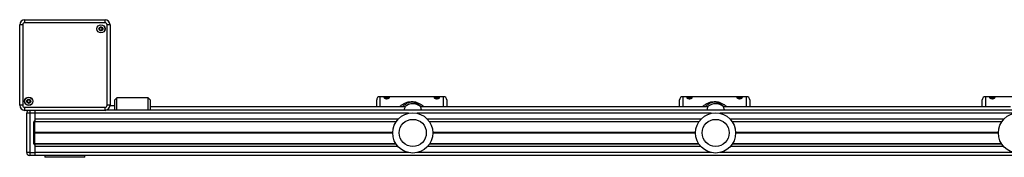
# Model space of a CAD drawing. Units: millimetres. Extents: x 423 to 6643, y 413 to 9784.
# Drawn here: x 2273 to 3255, y 2695 to 2832 of the extents above; entities that cross this region are included whole.
import ezdxf

# ---------------------------------------------------------------- set-up
doc = ezdxf.new("R2010")
doc.units = ezdxf.units.MM
doc.header["$LTSCALE"] = 100

msp = doc.modelspace()

# ---------------------------------------------------------------- linework, layer by layer
at = {"color": 7, "linetype": 'Continuous', "lineweight": 25}
for p, q in [((2278.3, 2829.23), (2278.3, 2832.23)), ((2278.3, 2832.23), (2358.4, 2832.23)), ((2358.4, 2829.23), (2278.3, 2829.23)), ((2358.4, 2829.23), (2358.4, 2832.23)), ((2273.3, 2747.13), (2273.3, 2827.23)), ((2276.3, 2827.23), (2273.3, 2827.23)), ((2276.3, 2827.23), (2276.3, 2747.13)), ((2360.4, 2747.13), (2360.4, 2827.23)), ((2363.4, 2827.23), (2360.4, 2827.23)), ((2363.4, 2827.23), (2363.4, 2747.13)), ((2370.35, 2754.68), (2368.35, 2752.68)), ((2368.35, 2742.18), (2368.35, 2752.68)), ((2401.35, 2754.68), (2370.35, 2754.68)), ((2370.35, 2742.18), (2370.35, 2754.68)), ((2403.35, 2752.68), (2401.35, 2754.68)), ((2401.35, 2742.18), (2401.35, 2754.68)), ((2403.35, 2752.68), (2403.35, 2742.18)), ((2629.32, 2745.68), (2629.32, 2752.48)), ((2696.12, 2755.68), (2632.52, 2755.68)), ((2699.32, 2752.48), (2699.32, 2745.68)), ((2931.32, 2745.68), (2931.32, 2752.48)), ((2998.12, 2755.68), (2934.52, 2755.68)), ((3001.32, 2752.48), (3001.32, 2745.68)), ((3233.32, 2745.68), (3233.32, 2752.48)), ((3300.12, 2755.68), (3236.52, 2755.68)), ((2276.3, 2747.13), (2273.3, 2747.13)), ((2278.3, 2745.13), (2358.4, 2745.13)), ((2278.3, 2742.13), (2278.3, 2745.13)), ((2358.4, 2742.13), (2278.3, 2742.13)), ((2288.35, 2742.13), (2288.35, 2739.28)), ((2358.4, 2742.13), (2358.4, 2745.13)), ((3877.6, 2742.18), (2359.11, 2742.18)), ((2363.4, 2747.13), (2360.4, 2747.13)), ((2368.35, 2746.68), (2363.38, 2746.68)), ((2657.45, 2745.68), (2403.35, 2745.68)), ((2959.45, 2745.68), (2673.26, 2745.68)), ((3261.45, 2745.68), (2975.26, 2745.68)), ((2283.35, 2739.28), (2280.35, 2739.28)), ((2280.35, 2700.18), (2280.35, 2739.28)), ((2288.35, 2739.28), (2283.35, 2739.28)), ((2283.35, 2739.28), (2283.35, 2700.18)), ((2288.35, 2730.73), (2287.35, 2730.73)), ((2287.35, 2708.73), (2287.35, 2730.73)), ((2288.35, 2739.28), (2288.35, 2731.73)), ((2288.35, 2739.18), (2288.35, 2733.28)), ((2288.35, 2730.73), (2288.35, 2731.73)), ((2648.74, 2730.81), (2288.35, 2730.81)), ((2288.35, 2708.73), (2288.35, 2730.73)), ((2648.58, 2730.57), (2288.35, 2730.57)), ((2950.74, 2730.81), (2681.97, 2730.81)), ((2950.58, 2730.57), (2682.13, 2730.57)), ((3252.74, 2730.81), (2983.97, 2730.81)), ((3252.58, 2730.57), (2984.13, 2730.57)), ((2288.35, 2708.73), (2287.35, 2708.73)), ((2648.58, 2708.79), (2288.35, 2708.79)), ((2288.35, 2707.73), (2288.35, 2708.73)), ((2648.74, 2708.55), (2288.35, 2708.55)), ((2288.35, 2707.73), (2288.35, 2700.18)), ((2288.35, 2706.08), (2288.35, 2700.18)), ((2950.74, 2708.55), (2681.97, 2708.55)), ((2950.58, 2708.79), (2682.13, 2708.79)), ((3252.74, 2708.55), (2983.97, 2708.55)), ((3252.58, 2708.79), (2984.13, 2708.79)), ((2283.35, 2700.18), (2280.35, 2700.18)), ((2283.35, 2700.18), (2283.35, 2697.18)), ((2283.35, 2700.18), (2288.35, 2700.18)), ((2288.35, 2697.18), (2283.35, 2697.18)), ((2288.35, 2700.18), (2288.35, 2697.18)), ((3948.35, 2697.18), (2288.35, 2697.18)), ((2298.35, 2697.18), (2298.35, 2695.48)), ((2338.35, 2695.48), (2338.35, 2697.18))]:
    msp.add_line(p, q, dxfattribs=at)
at = {"color": 8, "linetype": 'Continuous', "lineweight": 25}
for p, q in [((2632.52, 2755.68), (2632.52, 2745.68)), ((2696.12, 2745.68), (2696.12, 2755.68)), ((2934.52, 2755.68), (2934.52, 2745.68)), ((2998.12, 2745.68), (2998.12, 2755.68)), ((3236.52, 2755.68), (3236.52, 2745.68)), ((2283.35, 2742.13), (2283.35, 2739.28)), ((2660.91, 2739.18), (2288.35, 2739.18)), ((2650.69, 2733.28), (2288.35, 2733.28)), ((2962.91, 2739.18), (2669.8, 2739.18)), ((2952.69, 2733.28), (2680.02, 2733.28)), ((3264.91, 2739.18), (2971.8, 2739.18)), ((3254.69, 2733.28), (2982.02, 2733.28)), ((2645.36, 2720.06), (2288.35, 2720.06)), ((2947.36, 2720.06), (2685.35, 2720.06)), ((3249.36, 2720.06), (2987.35, 2720.06)), ((2645.36, 2719.94), (2288.35, 2719.94)), ((2645.36, 2719.81), (2288.35, 2719.81)), ((2645.36, 2719.56), (2288.35, 2719.56)), ((2645.36, 2719.43), (2288.35, 2719.43)), ((2645.36, 2719.3), (2288.35, 2719.3)), ((2947.36, 2719.94), (2685.35, 2719.94)), ((2947.36, 2719.81), (2685.35, 2719.81)), ((2947.36, 2719.56), (2685.35, 2719.56)), ((2947.36, 2719.43), (2685.35, 2719.43)), ((2947.36, 2719.3), (2685.35, 2719.3)), ((3249.36, 2719.94), (2987.35, 2719.94)), ((3249.36, 2719.81), (2987.35, 2719.81)), ((3249.36, 2719.56), (2987.35, 2719.56)), ((3249.36, 2719.43), (2987.35, 2719.43)), ((3249.36, 2719.3), (2987.35, 2719.3)), ((2650.69, 2706.08), (2288.35, 2706.08)), ((2952.69, 2706.08), (2680.02, 2706.08)), ((3254.69, 2706.08), (2982.02, 2706.08)), ((2660.91, 2700.18), (2288.35, 2700.18)), ((2338.35, 2695.48), (2298.35, 2695.48)), ((2962.91, 2700.18), (2669.8, 2700.18)), ((3264.91, 2700.18), (2971.8, 2700.18))]:
    msp.add_line(p, q, dxfattribs=at)
at = {"color": 7, "linetype": 'Continuous', "lineweight": 25}
for centre, radius in [((2354.36, 2823.19), 4.1), ((2354.36, 2823.19), 4), ((2354.36, 2823.19), 1.97), ((2282.35, 2751.18), 4.1), ((2282.35, 2751.18), 4), ((2282.35, 2751.18), 1.97), ((2665.35, 2719.68), 20), ((2665.35, 2719.68), 13.5), ((2967.35, 2719.68), 20), ((2967.35, 2719.68), 13.5), ((3269.35, 2719.68), 20)]:
    msp.add_circle(centre, radius, dxfattribs=at)
for centre, radius, start, end in [((2278.3, 2827.23), 5, 90, 180), ((2278.3, 2827.23), 2, 90, 180), ((2358.4, 2827.23), 5, 0, 90), ((2358.4, 2827.23), 2, 360, 90), ((2354.36, 2823.19), 1.32, 120, 180), ((2354.36, 2823.19), 1.32, 180, 240), ((2354.36, 2823.19), 1.32, 60, 120), ((2354.36, 2823.19), 1.32, 240, 300), ((2354.36, 2823.19), 1.32, 0, 60), ((2354.36, 2823.19), 1.32, 300, 0), ((2282.35, 2751.18), 1.32, 120, 180), ((2282.35, 2751.18), 1.32, 180, 240), ((2282.35, 2751.18), 1.32, 60, 120), ((2282.35, 2751.18), 1.32, 240, 300), ((2282.35, 2751.18), 1.32, 0, 60), ((2282.35, 2751.18), 1.32, 300, 0), ((2632.52, 2752.48), 3.2, 90, 180), ((2696.12, 2752.48), 3.2, 0, 90), ((2934.52, 2752.48), 3.2, 90, 180), ((2998.12, 2752.48), 3.2, 0, 90), ((3236.52, 2752.48), 3.2, 90, 180), ((2278.3, 2747.13), 5, 180, 270), ((2278.3, 2747.13), 2, 180, 270), ((2283.35, 2739.28), 3, 108.19487, 180), ((2358.4, 2747.13), 2, 270, 360), ((2358.4, 2747.13), 5, 270, 0), ((2288.35, 2730.73), 1, 90, 180), ((2288.35, 2708.73), 1, 180, 270), ((2283.35, 2700.18), 3, 180, 270)]:
    msp.add_arc(centre, radius, start, end, dxfattribs=at)
for centre, start_param, end_param in [((2665.35, 2728.68), 3.141593, 3.700795), ((2665.35, 2728.68), 2.584516, 3.141593), ((2967.35, 2728.68), 3.141593, 3.700795), ((2967.35, 2728.68), 2.584516, 3.141593)]:
    msp.add_ellipse(centre, major_axis=(0, -20), ratio=0.75, start_param=start_param, end_param=end_param, dxfattribs=at)
for points, knots in [([(2352.65, 2824.17), (2352.65, 2824.17), (2352.64, 2824.15), (2352.65, 2824.1), (2352.73, 2823.93), (2352.92, 2823.65), (2353.11, 2823.19), (2352.92, 2822.72), (2352.73, 2822.44), (2352.65, 2822.27), (2352.64, 2822.22), (2352.65, 2822.21), (2352.65, 2822.2)], [0, 0, 0, 0, 0.011118, 0.024234, 0.071272, 0.271804, 0.500013, 0.728221, 0.92873, 0.975794, 0.988882, 1, 1, 1, 1]), ([(2354.36, 2825.16), (2354.35, 2825.16), (2354.33, 2825.16), (2354.3, 2825.13), (2354.24, 2825.05), (2354.11, 2824.81), (2353.93, 2824.47), (2353.56, 2824.23), (2353.19, 2824.21), (2352.92, 2824.22), (2352.75, 2824.22), (2352.68, 2824.2), (2352.66, 2824.19), (2352.65, 2824.18), (2352.65, 2824.17)], [0, 0, 0, 0, 0.012048, 0.026507, 0.056156, 0.153107, 0.406057, 0.57448, 0.747565, 0.901678, 0.96272, 0.979963, 0.99378, 1, 1, 1, 1]), ([(2352.65, 2822.2), (2352.65, 2822.19), (2352.66, 2822.18), (2352.68, 2822.17), (2352.71, 2822.16), (2352.77, 2822.15), (2352.92, 2822.15), (2353.19, 2822.16), (2353.56, 2822.14), (2353.93, 2821.9), (2354.11, 2821.56), (2354.24, 2821.32), (2354.3, 2821.24), (2354.34, 2821.21), (2354.35, 2821.21), (2354.36, 2821.21)], [0, 0, 0, 0, 0.006241, 0.017772, 0.031684, 0.048368, 0.098409, 0.252511, 0.425587, 0.593984, 0.846938, 0.943858, 0.980022, 0.99064, 1, 1, 1, 1]), ([(2356.07, 2824.17), (2356.07, 2824.18), (2356.06, 2824.19), (2356.04, 2824.2), (2356.01, 2824.21), (2355.95, 2824.22), (2355.8, 2824.22), (2355.53, 2824.21), (2355.16, 2824.23), (2354.79, 2824.47), (2354.61, 2824.81), (2354.48, 2825.05), (2354.42, 2825.14), (2354.38, 2825.16), (2354.37, 2825.16), (2354.36, 2825.16)], [0, 0, 0, 0, 0.00622, 0.017766, 0.03167, 0.048359, 0.098401, 0.252501, 0.425576, 0.593987, 0.846921, 0.943865, 0.980029, 0.990647, 1, 1, 1, 1]), ([(2354.36, 2821.21), (2354.37, 2821.21), (2354.39, 2821.22), (2354.42, 2821.24), (2354.48, 2821.32), (2354.61, 2821.56), (2354.79, 2821.9), (2355.16, 2822.14), (2355.53, 2822.16), (2355.8, 2822.15), (2355.97, 2822.15), (2356.04, 2822.17), (2356.06, 2822.18), (2356.07, 2822.19), (2356.07, 2822.2)], [0, 0, 0, 0, 0.012046, 0.026521, 0.05617, 0.153096, 0.406067, 0.574473, 0.747561, 0.901671, 0.962712, 0.979957, 0.993758, 1, 1, 1, 1]), ([(2356.07, 2822.2), (2356.07, 2822.21), (2356.08, 2822.22), (2356.07, 2822.27), (2355.99, 2822.44), (2355.8, 2822.72), (2355.61, 2823.19), (2355.8, 2823.65), (2355.99, 2823.93), (2356.07, 2824.1), (2356.08, 2824.15), (2356.07, 2824.17), (2356.07, 2824.17)], [0, 0, 0, 0, 0.011117, 0.024206, 0.07127, 0.271779, 0.499987, 0.728196, 0.928729, 0.975767, 0.988883, 1, 1, 1, 1]), ([(2280.64, 2752.16), (2280.64, 2752.16), (2280.63, 2752.14), (2280.64, 2752.09), (2280.72, 2751.92), (2280.91, 2751.64), (2281.1, 2751.18), (2280.91, 2750.71), (2280.72, 2750.43), (2280.64, 2750.26), (2280.63, 2750.21), (2280.64, 2750.2), (2280.64, 2750.19)], [0, 0, 0, 0, 0.011144, 0.024232, 0.071296, 0.271805, 0.500013, 0.728222, 0.92873, 0.975794, 0.988883, 1, 1, 1, 1]), ([(2282.35, 2753.15), (2282.34, 2753.15), (2282.32, 2753.15), (2282.29, 2753.12), (2282.23, 2753.04), (2282.1, 2752.8), (2281.92, 2752.46), (2281.55, 2752.22), (2281.18, 2752.2), (2280.91, 2752.21), (2280.74, 2752.21), (2280.67, 2752.19), (2280.65, 2752.18), (2280.64, 2752.17), (2280.64, 2752.16)], [0, 0, 0, 0, 0.012046, 0.026506, 0.056176, 0.153103, 0.406077, 0.574484, 0.747571, 0.901683, 0.962727, 0.979963, 0.993779, 1, 1, 1, 1]), ([(2280.64, 2750.19), (2280.64, 2750.18), (2280.65, 2750.17), (2280.67, 2750.16), (2280.7, 2750.15), (2280.76, 2750.14), (2280.91, 2750.14), (2281.18, 2750.15), (2281.55, 2750.13), (2281.92, 2749.89), (2282.1, 2749.55), (2282.23, 2749.31), (2282.29, 2749.23), (2282.33, 2749.2), (2282.34, 2749.2), (2282.35, 2749.2)], [0, 0, 0, 0, 0.006242, 0.017788, 0.031692, 0.048375, 0.098417, 0.252515, 0.425588, 0.593981, 0.846933, 0.943852, 0.980016, 0.990648, 1, 1, 1, 1]), ([(2284.06, 2752.16), (2284.06, 2752.17), (2284.05, 2752.18), (2284.03, 2752.19), (2284, 2752.2), (2283.94, 2752.21), (2283.79, 2752.21), (2283.52, 2752.2), (2283.15, 2752.22), (2282.78, 2752.46), (2282.6, 2752.8), (2282.47, 2753.04), (2282.41, 2753.13), (2282.37, 2753.15), (2282.36, 2753.15), (2282.35, 2753.15)], [0, 0, 0, 0, 0.006219, 0.017766, 0.031669, 0.048352, 0.098395, 0.252497, 0.42557, 0.593967, 0.846923, 0.943843, 0.980027, 0.990646, 1, 1, 1, 1]), ([(2282.35, 2749.2), (2282.36, 2749.2), (2282.38, 2749.21), (2282.41, 2749.23), (2282.47, 2749.31), (2282.6, 2749.55), (2282.78, 2749.89), (2283.15, 2750.13), (2283.52, 2750.15), (2283.79, 2750.14), (2283.96, 2750.14), (2284.03, 2750.16), (2284.05, 2750.17), (2284.06, 2750.18), (2284.06, 2750.19)], [0, 0, 0, 0, 0.012048, 0.026507, 0.056177, 0.153102, 0.406071, 0.574478, 0.74756, 0.901671, 0.962714, 0.979957, 0.993759, 1, 1, 1, 1]), ([(2284.06, 2750.19), (2284.06, 2750.2), (2284.07, 2750.21), (2284.06, 2750.26), (2283.98, 2750.43), (2283.79, 2750.71), (2283.6, 2751.18), (2283.79, 2751.64), (2283.98, 2751.92), (2284.06, 2752.09), (2284.07, 2752.14), (2284.06, 2752.16), (2284.06, 2752.16)], [0, 0, 0, 0, 0.011118, 0.024206, 0.07127, 0.271778, 0.499987, 0.728195, 0.928704, 0.975767, 0.988856, 1, 1, 1, 1]), ([(2642.06, 2754.83), (2642.01, 2754.71), (2641.93, 2754.47), (2641.31, 2754.09), (2640.55, 2753.86), (2639.86, 2753.75), (2639.32, 2753.73), (2638.78, 2753.75), (2638.09, 2753.86), (2637.32, 2754.09), (2636.73, 2754.47), (2636.51, 2754.84), (2636.73, 2755.15), (2637.33, 2755.35), (2638.09, 2755.44), (2638.78, 2755.48), (2639.32, 2755.49), (2639.86, 2755.48), (2640.55, 2755.44), (2641.31, 2755.35), (2641.93, 2755.15), (2642.02, 2754.94), (2642.06, 2754.83)], [0, 0, 0, 0, 0.063864, 0.126939, 0.18877, 0.219642, 0.250022, 0.280343, 0.311263, 0.373044, 0.436163, 0.500163, 0.564001, 0.626983, 0.688792, 0.719692, 0.750076, 0.780423, 0.811374, 0.8732, 0.936192, 1, 1, 1, 1]), ([(2641.32, 2753.98), (2641.3, 2754.05), (2641.26, 2754.15), (2641.03, 2754.25), (2640.75, 2754.31), (2640.39, 2754.35), (2639.92, 2754.38), (2639.32, 2754.38), (2638.72, 2754.38), (2638.25, 2754.35), (2637.9, 2754.31), (2637.61, 2754.25), (2637.4, 2754.15), (2637.28, 2754.06), (2637.32, 2753.98), (2637.32, 2753.98)], [0, 0, 0, 0, 0.10915, 0.175565, 0.249777, 0.324454, 0.391074, 0.499832, 0.608608, 0.675198, 0.74983, 0.824107, 0.890554, 0.999648, 1, 1, 1, 1]), ([(2692.06, 2754.83), (2692.01, 2754.71), (2691.93, 2754.47), (2691.31, 2754.09), (2690.55, 2753.86), (2689.86, 2753.75), (2689.32, 2753.73), (2688.78, 2753.75), (2688.09, 2753.86), (2687.32, 2754.09), (2686.73, 2754.47), (2686.51, 2754.84), (2686.73, 2755.15), (2687.33, 2755.35), (2688.09, 2755.44), (2688.78, 2755.48), (2689.32, 2755.49), (2689.86, 2755.48), (2690.55, 2755.44), (2691.31, 2755.35), (2691.93, 2755.15), (2692.02, 2754.94), (2692.06, 2754.83)], [0, 0, 0, 0, 0.063864, 0.12694, 0.188769, 0.219641, 0.250021, 0.280342, 0.311263, 0.373045, 0.436163, 0.500163, 0.564001, 0.626984, 0.688792, 0.719692, 0.750075, 0.780424, 0.811375, 0.8732, 0.936193, 1, 1, 1, 1]), ([(2691.32, 2753.98), (2691.3, 2754.05), (2691.26, 2754.15), (2691.03, 2754.25), (2690.75, 2754.31), (2690.39, 2754.35), (2689.92, 2754.38), (2689.32, 2754.38), (2688.72, 2754.38), (2688.25, 2754.35), (2687.9, 2754.31), (2687.61, 2754.25), (2687.4, 2754.15), (2687.28, 2754.06), (2687.32, 2753.98), (2687.32, 2753.98)], [0, 0, 0, 0, 0.10915, 0.175568, 0.249779, 0.324456, 0.391072, 0.49983, 0.608611, 0.675201, 0.749829, 0.824109, 0.890554, 0.999648, 1, 1, 1, 1]), ([(2944.06, 2754.83), (2944.01, 2754.71), (2943.93, 2754.47), (2943.31, 2754.09), (2942.55, 2753.86), (2941.86, 2753.75), (2941.32, 2753.73), (2940.78, 2753.75), (2940.09, 2753.86), (2939.32, 2754.09), (2938.73, 2754.47), (2938.51, 2754.84), (2938.73, 2755.15), (2939.33, 2755.35), (2940.09, 2755.44), (2940.78, 2755.48), (2941.32, 2755.49), (2941.86, 2755.48), (2942.55, 2755.44), (2943.31, 2755.35), (2943.93, 2755.15), (2944.02, 2754.94), (2944.06, 2754.83)], [0, 0, 0, 0, 0.063864, 0.126939, 0.18877, 0.219644, 0.250023, 0.280343, 0.311264, 0.373045, 0.436163, 0.500163, 0.564002, 0.626984, 0.688791, 0.719691, 0.750076, 0.780422, 0.811374, 0.8732, 0.936192, 1, 1, 1, 1]), ([(2943.32, 2753.98), (2943.3, 2754.05), (2943.26, 2754.15), (2943.03, 2754.25), (2942.75, 2754.31), (2942.39, 2754.35), (2941.92, 2754.38), (2941.32, 2754.38), (2940.72, 2754.38), (2940.25, 2754.35), (2939.9, 2754.31), (2939.61, 2754.25), (2939.4, 2754.15), (2939.28, 2754.06), (2939.32, 2753.98), (2939.32, 2753.98)], [0, 0, 0, 0, 0.10915, 0.175567, 0.249779, 0.324452, 0.391076, 0.499834, 0.60861, 0.6752, 0.749828, 0.824111, 0.890556, 0.999649, 1, 1, 1, 1]), ([(2994.06, 2754.83), (2994.01, 2754.71), (2993.93, 2754.47), (2993.31, 2754.09), (2992.55, 2753.86), (2991.86, 2753.75), (2991.32, 2753.73), (2990.78, 2753.75), (2990.09, 2753.86), (2989.32, 2754.09), (2988.73, 2754.47), (2988.51, 2754.84), (2988.73, 2755.15), (2989.33, 2755.35), (2990.09, 2755.44), (2990.78, 2755.48), (2991.32, 2755.49), (2991.86, 2755.48), (2992.55, 2755.44), (2993.31, 2755.35), (2993.93, 2755.15), (2994.02, 2754.94), (2994.06, 2754.83)], [0, 0, 0, 0, 0.063864, 0.126941, 0.188771, 0.219642, 0.250022, 0.280341, 0.311262, 0.373044, 0.436164, 0.500163, 0.564002, 0.626984, 0.688791, 0.719691, 0.750076, 0.780423, 0.811374, 0.8732, 0.936193, 1, 1, 1, 1]), ([(2993.32, 2753.98), (2993.3, 2754.05), (2993.26, 2754.15), (2993.03, 2754.25), (2992.75, 2754.31), (2992.39, 2754.35), (2991.92, 2754.38), (2991.32, 2754.38), (2990.72, 2754.38), (2990.25, 2754.35), (2989.9, 2754.31), (2989.61, 2754.25), (2989.4, 2754.15), (2989.28, 2754.06), (2989.32, 2753.98), (2989.32, 2753.98)], [0, 0, 0, 0, 0.10915, 0.175567, 0.249779, 0.32446, 0.391075, 0.499833, 0.60861, 0.6752, 0.749828, 0.824111, 0.890556, 0.999649, 1, 1, 1, 1]), ([(3246.06, 2754.83), (3246.01, 2754.71), (3245.93, 2754.47), (3245.31, 2754.09), (3244.55, 2753.86), (3243.86, 2753.75), (3243.32, 2753.73), (3242.78, 2753.75), (3242.09, 2753.86), (3241.32, 2754.09), (3240.73, 2754.47), (3240.51, 2754.84), (3240.73, 2755.15), (3241.33, 2755.35), (3242.09, 2755.44), (3242.78, 2755.48), (3243.32, 2755.49), (3243.86, 2755.48), (3244.55, 2755.44), (3245.31, 2755.35), (3245.93, 2755.15), (3246.02, 2754.94), (3246.06, 2754.83)], [0, 0, 0, 0, 0.063864, 0.126939, 0.18877, 0.21964, 0.25002, 0.280343, 0.311264, 0.373045, 0.436163, 0.500163, 0.564002, 0.626984, 0.688794, 0.719691, 0.750075, 0.780425, 0.811376, 0.8732, 0.936192, 1, 1, 1, 1]), ([(3245.32, 2753.98), (3245.3, 2754.05), (3245.26, 2754.15), (3245.03, 2754.25), (3244.75, 2754.31), (3244.39, 2754.35), (3243.92, 2754.38), (3243.32, 2754.38), (3242.72, 2754.38), (3242.25, 2754.35), (3241.9, 2754.31), (3241.61, 2754.25), (3241.4, 2754.15), (3241.28, 2754.06), (3241.32, 2753.98), (3241.32, 2753.98)], [0, 0, 0, 0, 0.10915, 0.175567, 0.249779, 0.324452, 0.391068, 0.499826, 0.608612, 0.675202, 0.74983, 0.824107, 0.890556, 0.999649, 1, 1, 1, 1]), ([(2657.43, 2745.57), (2657.44, 2745.6), (2657.45, 2745.68), (2657.28, 2744.88), (2656.98, 2743.63), (2656.59, 2742.55), (2656.46, 2742.18)], [0, 0, 0, 0, 0.1491333, 0.4878155, 0.825042, 1, 1, 1, 1]), ([(2674.24, 2742.18), (2674.2, 2742.3), (2673.84, 2743.22), (2673.53, 2744.46), (2673.28, 2745.56), (2673.27, 2745.59), (2673.27, 2745.6)], [0, 0, 0, 0, 0.0521927, 0.4166755, 0.7549179, 1, 1, 1, 1]), ([(2959.43, 2745.57), (2959.44, 2745.6), (2959.45, 2745.68), (2959.28, 2744.88), (2958.98, 2743.63), (2958.59, 2742.55), (2958.46, 2742.18)], [0, 0, 0, 0, 0.149133, 0.487816, 0.825043, 1, 1, 1, 1]), ([(2976.24, 2742.18), (2976.2, 2742.3), (2975.84, 2743.22), (2975.53, 2744.46), (2975.28, 2745.56), (2975.27, 2745.59), (2975.27, 2745.6)], [0, 0, 0, 0, 0.052194, 0.416676, 0.754918, 1, 1, 1, 1])]:
    msp.add_open_spline(points, degree=3, knots=knots, dxfattribs=at)
at = {"color": 8, "linetype": 'Continuous', "lineweight": 25}
for points, knots in [([(2652.03, 2745.68), (2652.86, 2746.36), (2654.54, 2747.75), (2657.43, 2749.35), (2660.49, 2750.5), (2663.87, 2751.02), (2667.18, 2750.73), (2670.25, 2749.78), (2673.19, 2748.27), (2675.33, 2746.92), (2676.41, 2745.83), (2676.56, 2745.68)], [0, 0, 0, 0, 0.1191929, 0.2432285, 0.3718321, 0.4809139, 0.6034156, 0.7173294, 0.8317174, 0.9760781, 1, 1, 1, 1]), ([(2673.62, 2745.68), (2672.93, 2746.32), (2671.51, 2747.65), (2669.21, 2749.02), (2666.87, 2749.94), (2665.06, 2750.21), (2663.21, 2750.19), (2661.04, 2749.75), (2658.52, 2748.53), (2656.48, 2747.13), (2655.4, 2746.05), (2655.03, 2745.68)], [0, 0, 0, 0, 0.136787, 0.282628, 0.392948, 0.489748, 0.520896, 0.635632, 0.778855, 0.924363, 1, 1, 1, 1]), ([(2954.03, 2745.68), (2954.86, 2746.36), (2956.54, 2747.75), (2959.43, 2749.35), (2962.49, 2750.5), (2965.87, 2751.02), (2969.18, 2750.73), (2972.25, 2749.78), (2975.19, 2748.27), (2977.33, 2746.92), (2978.41, 2745.83), (2978.56, 2745.68)], [0, 0, 0, 0, 0.119193, 0.243229, 0.371831, 0.480914, 0.603416, 0.71733, 0.831717, 0.976077, 1, 1, 1, 1]), ([(2975.62, 2745.68), (2974.93, 2746.32), (2973.51, 2747.65), (2971.21, 2749.02), (2968.87, 2749.94), (2967.06, 2750.21), (2965.21, 2750.19), (2963.04, 2749.75), (2960.52, 2748.53), (2958.48, 2747.13), (2957.4, 2746.05), (2957.03, 2745.68)], [0, 0, 0, 0, 0.136787, 0.282628, 0.392949, 0.489747, 0.520897, 0.635633, 0.778855, 0.924363, 1, 1, 1, 1])]:
    msp.add_open_spline(points, degree=3, knots=knots, dxfattribs=at)

doc.saveas('drawing.dxf')
